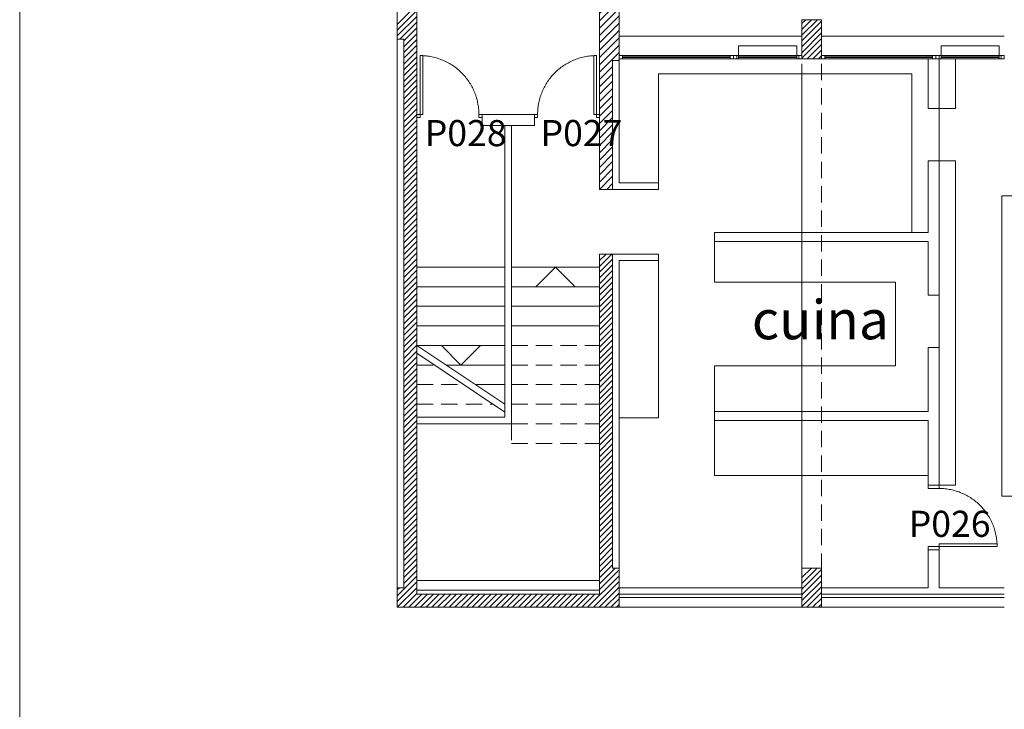
# Model space of a CAD drawing. Units: metres. Extents: x -2124 to 2135, y -1711 to 1627.
# Drawn here: x -2065 to -1471, y -442 to -26 of the extents above; entities that cross this region are included whole.
import ezdxf
from ezdxf.enums import TextEntityAlignment as Align

# ---------------------------------------------------------------- set-up
doc = ezdxf.new("R2010")
doc.units = ezdxf.units.M
doc.header["$MEASUREMENT"] = 0
doc.linetypes.add('DGN Style 2', pattern=[340.138242, 204.082945, -136.055297])
doc.linetypes.add('HIDDEN', pattern=[0.014764, 0.009843, -0.004921])
for name, color, linetype, lineweight in [('0_Discontinues', 9, 'DGN Style 2', 0), ('0_LAMINA', 7, 'Continuous', 13), ('0_numero puertas', 30, 'Continuous', 0), ('0_Projectat', 7, 'Continuous', 0), ('0_Text', 7, 'Continuous', 0), ('0_Trames', 7, 'Continuous', 0), ('10_Envans', 7, 'Continuous', 13), ('10_Escales i ascensors', 7, 'Continuous', 0), ('10_Estructura', 7, 'Continuous', 30), ('10_Fusteria', 8, 'Continuous', 13), ('10_Portes i fusteria interior', 7, 'Continuous', 13), ('10_Vidre', 5, 'Continuous', 0), ('20_Mobiliari', 9, 'Continuous', 0)]:
    doc.layers.add(name, color=color, linetype=linetype, lineweight=lineweight)
doc.styles.get("Standard").update_dxf_attribs({"font": 'txt.shx'})
doc.styles.add('Style-Arial', font='arial.ttf')

# ---------------------------------------------------------------- blocks, each defined once
blk = doc.blocks.new('*U135')
at = {"layer": '10_Fusteria', "color": 8, "lineweight": 13}
for points in [[(-55.12, -1.97), (-53.15, -1.97), (-53.15, -3.94), (-55.12, -3.94)], [(11.81, -1.97), (13.78, -1.97), (13.78, -3.94), (11.81, -3.94)], [(13.78, -3.94), (15.75, -3.94), (15.75, -1.97), (13.78, -1.97)], [(15.75, -3.94), (16.93, -3.94), (16.93, -1.97), (15.75, -1.97)], [(51.97, -3.94), (53.15, -3.94), (53.15, -1.97), (51.97, -1.97)], [(53.15, -3.94), (55.12, -3.94), (55.12, -1.97), (53.15, -1.97)]]:
    blk.add_3dface(points, dxfattribs=at)
at = {"layer": '10_Fusteria', "linetype": 'Continuous', "lineweight": 0}
for points in [[(-55.12, -1.97), (13.78, -1.97), (13.78, -3.94), (-55.12, -3.94)], [(13.78, -1.97), (55.12, -1.97), (55.12, -3.94), (13.78, -3.94)]]:
    blk.add_3dface(points, dxfattribs=at)
at = {"layer": '10_Vidre', "linetype": 'Continuous', "lineweight": 0}
for p, q in [((-53.15, -2.95), (11.81, -2.95)), ((16.93, -2.95), (51.97, -2.95))]:
    blk.add_line(p, q, dxfattribs=at)
at = {"layer": '10_Vidre', "linetype": 'DGN Style 2', "lineweight": 0}
blk.add_3dface([(16.93, -1.97), (51.97, -1.97), (51.97, 3.94), (16.93, 3.94)], dxfattribs=at)
at = {"layer": '10_Vidre', "color": 5, "lineweight": 13}
for points in [[(-53.15, -3.19), (11.81, -3.19), (11.81, -2.72), (-53.15, -2.72)], [(16.93, -3.19), (51.97, -3.19), (51.97, -2.72), (16.93, -2.72)]]:
    blk.add_3dface(points, dxfattribs=at)

msp = doc.modelspace()

# ---------------------------------------------------------------- hatches: boundary and pattern name
at = {"layer": '0_Trames', "lineweight": 0}
h = msp.add_hatch(dxfattribs=at)
h.set_pattern_fill('ANSI31', color=253, style=0, pattern_type=2)
h.set_pattern_definition([(45, (0, 0), (-2.2097087, 2.2097087), [])])
h.paths.add_polyline_path([(-1715.17, -128.66), (-1707.3, -128.66), (-1707.3, -50.9), (-1703.36, -50.9), (-1703.36, -6.61), (-1715.17, -6.61)])

# ---------------------------------------------------------------- linework, layer by layer
at = {"layer": '0_Discontinues', "color": 9, "linetype": 'HIDDEN', "lineweight": 0, "ltscale": 1000}
for p, q in [((-1593.12, -357.99), (-1593.12, -48.93)), ((-1593.12, -351.1), (-1593.12, -52.87)), ((-1581.31, -357.99), (-1581.31, -48.93)), ((-1581.31, -357.99), (-1581.31, -52.87)), ((-1825.41, -234.56), (-1814.79, -234.56))]:
    msp.add_line(p, q, dxfattribs=at)
at = {"layer": '0_Discontinues', "lineweight": 0}
for p, q in [((-1753.56, -187.32), (-1741.75, -175.51)), ((-1741.75, -175.51), (-1729.93, -187.32))]:
    msp.add_line(p, q, dxfattribs=at)
at = {"layer": '0_Discontinues', "lineweight": 0, "flags": 128}
msp.add_lwpolyline([(-1810.64, -222.75), (-1798.83, -234.56), (-1787.02, -222.75)], dxfattribs=at)
at = {"layer": '0_Discontinues', "linetype": 'DGN Style 2', "extrusion": (0, 0, -1)}
msp.add_arc((1823.44, -83.38), 35.43, 90, 180, dxfattribs=at)
at = {"layer": '0_Discontinues', "linetype": 'DGN Style 2'}
for centre, radius, start, end in [((-1717.14, -83.38), 35.43, 90, 180), ((-1510.45, -344.01), 35.04, 0, 90)]:
    msp.add_arc(centre, radius, start, end, dxfattribs=at)
at = {"layer": '0_LAMINA', "lineweight": 0, "ltscale": 1000}
msp.add_3dface([(-2064.96, -1711.23), (2135.04, -1711.23), (2135.04, 1258.77), (-2064.96, 1258.77)], dxfattribs=at)
at = {"layer": '0_Projectat', "linetype": 'DGN Style 2', "lineweight": 0}
for p, q in [((-1703.36, -36.14), (-1593.12, -36.14)), ((-1581.31, -36.14), (-1471.08, -36.14))]:
    msp.add_line(p, q, dxfattribs=at)
at = {"layer": '0_Trames', "color": 253, "lineweight": 0}
for p, q in [((-1837.22, -29.16), (-1825.41, -17.35)), ((-1837.22, -32.64), (-1825.41, -20.83)), ((-1837.22, -36.12), (-1825.41, -24.31)), ((-1835.72, -38.11), (-1825.41, -27.79)), ((-1593.12, -35.61), (-1583.8, -26.29)), ((-1593.12, -32.14), (-1587.28, -26.29)), ((-1593.12, -28.66), (-1590.76, -26.29)), ((-1593.12, -39.09), (-1581.31, -27.28)), ((-1833.28, -39.14), (-1825.41, -31.27)), ((-1833.28, -42.62), (-1825.41, -34.75)), ((-1593.12, -42.57), (-1581.31, -30.76)), ((-1593.05, -45.98), (-1581.31, -34.24)), ((-1833.28, -46.1), (-1825.41, -38.23)), ((-1593.12, -49.53), (-1581.31, -37.72)), ((-1590.03, -49.92), (-1581.31, -41.2)), ((-1833.28, -49.58), (-1825.41, -41.71)), ((-1833.28, -53.06), (-1825.41, -45.19)), ((-1586.55, -49.92), (-1581.31, -44.68)), ((-1833.28, -56.54), (-1825.41, -48.67)), ((-1833.28, -60.02), (-1825.41, -52.15)), ((-1583.07, -49.92), (-1581.31, -48.16)), ((-1833.28, -63.5), (-1825.41, -55.63)), ((-1833.28, -66.98), (-1825.41, -59.11)), ((-1833.28, -70.46), (-1825.41, -62.59)), ((-1833.28, -73.94), (-1825.41, -66.07)), ((-1833.28, -77.42), (-1825.41, -69.55)), ((-1833.28, -80.9), (-1825.41, -73.03)), ((-1833.28, -84.38), (-1825.41, -76.51)), ((-1833.28, -87.86), (-1825.41, -79.99)), ((-1833.28, -91.34), (-1825.41, -83.47)), ((-1833.28, -94.82), (-1825.41, -86.95)), ((-1833.28, -98.3), (-1825.41, -90.43)), ((-1833.28, -101.78), (-1825.41, -93.91)), ((-1833.28, -105.26), (-1825.41, -97.39)), ((-1833.28, -108.74), (-1825.41, -100.87)), ((-1833.28, -112.22), (-1825.41, -104.35)), ((-1833.28, -115.7), (-1825.41, -107.83)), ((-1833.28, -119.18), (-1825.41, -111.3)), ((-1833.28, -122.66), (-1825.41, -114.78)), ((-1833.28, -126.14), (-1825.41, -118.26)), ((-1833.28, -129.62), (-1825.41, -121.74)), ((-1833.28, -133.1), (-1825.41, -125.22)), ((-1833.28, -136.58), (-1825.41, -128.7)), ((-1833.28, -140.06), (-1825.41, -132.18)), ((-1833.28, -143.54), (-1825.41, -135.66)), ((-1833.28, -147.02), (-1825.41, -139.14)), ((-1833.28, -150.5), (-1825.41, -142.62)), ((-1833.28, -153.98), (-1825.41, -146.1)), ((-1833.28, -157.46), (-1825.41, -149.58)), ((-1833.28, -160.94), (-1825.41, -153.06)), ((-1833.28, -164.42), (-1825.41, -156.54)), ((-1833.28, -167.9), (-1825.41, -160.02)), ((-1833.28, -171.38), (-1825.41, -163.5)), ((-1833.28, -174.86), (-1825.41, -166.98)), ((-1833.28, -178.34), (-1825.41, -170.46)), ((-1715.17, -175.06), (-1707.74, -167.63)), ((-1715.17, -171.58), (-1711.22, -167.63)), ((-1715.17, -178.54), (-1707.3, -170.67)), ((-1833.28, -181.82), (-1825.41, -173.94)), ((-1833.28, -185.3), (-1825.41, -177.42)), ((-1715.17, -182.02), (-1707.3, -174.15)), ((-1715.17, -185.5), (-1707.3, -177.63)), ((-1833.28, -188.78), (-1825.41, -180.9)), ((-1715.17, -188.98), (-1707.3, -181.11)), ((-1833.28, -192.26), (-1825.41, -184.38)), ((-1833.28, -195.74), (-1825.41, -187.86)), ((-1715.17, -192.46), (-1707.3, -184.59)), ((-1715.17, -195.94), (-1707.3, -188.07)), ((-1833.28, -199.22), (-1825.41, -191.34)), ((-1833.28, -202.7), (-1825.41, -194.82)), ((-1715.17, -199.42), (-1707.3, -191.55)), ((-1715.17, -202.9), (-1707.3, -195.03)), ((-1833.28, -206.18), (-1825.41, -198.3)), ((-1833.28, -209.66), (-1825.41, -201.78)), ((-1715.17, -206.38), (-1707.3, -198.51)), ((-1833.28, -213.14), (-1825.41, -205.26)), ((-1715.17, -209.86), (-1707.3, -201.99)), ((-1715.17, -213.34), (-1707.3, -205.47)), ((-1833.28, -216.61), (-1825.41, -208.74)), ((-1833.28, -220.09), (-1825.41, -212.22)), ((-1715.17, -216.82), (-1707.3, -208.95)), ((-1715.17, -220.3), (-1707.3, -212.43)), ((-1833.28, -223.57), (-1825.41, -215.7)), ((-1833.28, -227.05), (-1825.41, -219.18)), ((-1715.17, -223.78), (-1707.3, -215.91)), ((-1715.17, -227.26), (-1707.3, -219.39)), ((-1833.28, -230.53), (-1825.41, -222.66)), ((-1715.17, -230.74), (-1707.3, -222.87)), ((-1833.28, -234.01), (-1825.41, -226.14)), ((-1833.28, -237.49), (-1825.41, -229.62)), ((-1715.17, -234.22), (-1707.3, -226.35)), ((-1715.17, -237.7), (-1707.3, -229.82)), ((-1833.28, -240.97), (-1825.41, -233.1)), ((-1833.28, -244.45), (-1825.41, -236.58)), ((-1715.17, -241.18), (-1707.3, -233.3)), ((-1715.17, -244.66), (-1707.3, -236.78)), ((-1833.28, -247.93), (-1825.41, -240.06)), ((-1715.17, -248.14), (-1707.3, -240.26)), ((-1833.28, -251.41), (-1825.41, -243.54)), ((-1833.28, -254.89), (-1825.41, -247.02)), ((-1715.17, -251.62), (-1707.3, -243.74)), ((-1715.17, -255.1), (-1707.3, -247.22)), ((-1833.28, -258.37), (-1825.41, -250.5)), ((-1833.28, -261.85), (-1825.41, -253.98)), ((-1715.17, -258.58), (-1707.3, -250.7)), ((-1715.17, -262.06), (-1707.3, -254.18)), ((-1833.28, -265.33), (-1825.41, -257.46)), ((-1833.28, -268.81), (-1825.41, -260.94)), ((-1715.17, -265.54), (-1707.3, -257.66)), ((-1715.17, -269.02), (-1707.3, -261.14)), ((-1833.28, -272.29), (-1825.41, -264.42)), ((-1715.17, -272.5), (-1707.3, -264.62)), ((-1833.28, -275.77), (-1825.41, -267.9)), ((-1833.28, -279.25), (-1825.41, -271.38)), ((-1715.17, -275.98), (-1707.3, -268.1)), ((-1715.17, -279.46), (-1707.3, -271.58)), ((-1833.28, -282.73), (-1825.41, -274.86)), ((-1833.28, -286.21), (-1825.41, -278.34)), ((-1715.17, -282.94), (-1707.3, -275.06)), ((-1715.17, -286.42), (-1707.3, -278.54)), ((-1833.28, -289.69), (-1825.41, -281.82)), ((-1715.17, -289.9), (-1707.3, -282.02)), ((-1833.28, -293.17), (-1825.41, -285.3)), ((-1833.28, -296.65), (-1825.41, -288.78)), ((-1715.17, -293.38), (-1707.3, -285.5)), ((-1715.17, -296.86), (-1707.3, -288.98)), ((-1833.28, -300.13), (-1825.41, -292.26)), ((-1833.28, -303.61), (-1825.41, -295.74)), ((-1715.17, -300.34), (-1707.3, -292.46)), ((-1715.17, -303.82), (-1707.3, -295.94)), ((-1833.28, -307.09), (-1825.41, -299.22)), ((-1833.28, -310.57), (-1825.41, -302.7)), ((-1715.17, -307.3), (-1707.3, -299.42)), ((-1833.28, -314.05), (-1825.41, -306.18)), ((-1715.17, -310.78), (-1707.3, -302.9)), ((-1715.17, -314.26), (-1707.3, -306.38)), ((-1833.28, -317.53), (-1825.41, -309.66)), ((-1833.28, -321.01), (-1825.41, -313.14)), ((-1715.17, -317.74), (-1707.3, -309.86)), ((-1715.17, -321.22), (-1707.3, -313.34)), ((-1833.28, -324.49), (-1825.41, -316.62)), ((-1833.28, -327.97), (-1825.41, -320.1)), ((-1715.17, -324.7), (-1707.3, -316.82)), ((-1715.17, -328.18), (-1707.3, -320.3)), ((-1833.28, -331.45), (-1825.41, -323.58)), ((-1715.17, -331.66), (-1707.3, -323.78)), ((-1833.28, -334.93), (-1825.41, -327.06)), ((-1833.28, -338.41), (-1825.41, -330.54)), ((-1715.17, -335.13), (-1707.3, -327.26)), ((-1715.17, -338.61), (-1707.3, -330.74)), ((-1833.28, -341.89), (-1825.41, -334.02)), ((-1833.28, -345.37), (-1825.41, -337.5)), ((-1715.17, -342.09), (-1707.3, -334.22)), ((-1715.17, -345.57), (-1707.3, -337.7)), ((-1833.28, -348.85), (-1825.41, -340.98)), ((-1715.17, -349.05), (-1707.3, -341.18)), ((-1833.28, -352.33), (-1825.41, -344.46)), ((-1833.28, -355.81), (-1825.41, -347.94)), ((-1715.17, -352.53), (-1707.3, -344.66)), ((-1715.17, -356.01), (-1707.3, -348.14)), ((-1833.28, -359.29), (-1825.41, -351.41)), ((-1833.28, -362.77), (-1825.41, -354.89)), ((-1715.17, -359.49), (-1707.3, -351.62)), ((-1715.17, -362.97), (-1707.3, -355.1)), ((-1837.22, -373.67), (-1825.41, -361.85)), ((-1833.28, -366.25), (-1825.41, -358.37)), ((-1722.38, -380.63), (-1703.36, -361.6)), ((-1715.17, -366.45), (-1705.72, -357)), ((-1715.17, -369.93), (-1703.36, -358.12)), ((-1593.12, -366.2), (-1583.93, -357)), ((-1593.12, -362.72), (-1587.41, -357)), ((-1593.12, -369.68), (-1581.31, -357.87)), ((-1593.12, -373.16), (-1581.31, -361.35)), ((-1837.22, -377.15), (-1825.41, -365.33)), ((-1718.9, -380.63), (-1703.36, -365.08)), ((-1593.12, -376.64), (-1581.31, -364.83)), ((-1837.22, -370.19), (-1835.85, -368.81)), ((-1837.22, -380.63), (-1825.41, -368.81)), ((-1833.74, -380.63), (-1825.41, -372.29)), ((-1830.26, -380.63), (-1822.38, -372.75)), ((-1826.78, -380.63), (-1818.9, -372.75)), ((-1823.3, -380.63), (-1815.42, -372.75)), ((-1819.82, -380.63), (-1811.94, -372.75)), ((-1816.34, -380.63), (-1808.46, -372.75)), ((-1812.86, -380.63), (-1804.98, -372.75)), ((-1809.38, -380.63), (-1801.5, -372.75)), ((-1805.9, -380.63), (-1798.03, -372.75)), ((-1802.42, -380.63), (-1794.55, -372.75)), ((-1798.94, -380.63), (-1791.07, -372.75)), ((-1795.46, -380.63), (-1787.59, -372.75)), ((-1791.98, -380.63), (-1784.11, -372.75)), ((-1788.5, -380.63), (-1780.63, -372.75)), ((-1785.02, -380.63), (-1777.15, -372.75)), ((-1781.54, -380.63), (-1773.67, -372.75)), ((-1778.06, -380.63), (-1770.19, -372.75)), ((-1774.58, -380.63), (-1766.71, -372.75)), ((-1771.1, -380.63), (-1763.23, -372.75)), ((-1767.62, -380.63), (-1759.75, -372.75)), ((-1764.14, -380.63), (-1756.27, -372.75)), ((-1760.66, -380.63), (-1752.79, -372.75)), ((-1757.18, -380.63), (-1749.31, -372.75)), ((-1753.7, -380.63), (-1745.83, -372.75)), ((-1750.22, -380.63), (-1742.35, -372.75)), ((-1746.74, -380.63), (-1738.87, -372.75)), ((-1743.26, -380.63), (-1735.39, -372.75)), ((-1739.78, -380.63), (-1731.91, -372.75)), ((-1736.3, -380.63), (-1728.43, -372.75)), ((-1732.82, -380.63), (-1724.95, -372.75)), ((-1729.34, -380.63), (-1721.47, -372.75)), ((-1725.86, -380.63), (-1717.99, -372.75)), ((-1715.42, -380.63), (-1703.36, -368.56)), ((-1711.94, -380.63), (-1703.36, -372.04)), ((-1593.12, -380.12), (-1581.31, -368.31)), ((-1590.15, -380.63), (-1581.31, -371.79)), ((-1708.46, -380.63), (-1703.36, -375.52)), ((-1704.98, -380.63), (-1703.36, -379)), ((-1586.67, -380.63), (-1581.31, -375.27)), ((-1583.19, -380.63), (-1581.31, -378.75))]:
    msp.add_line(p, q, dxfattribs=at)
at = {"layer": '10_Envans', "lineweight": 0, "ltscale": 1000}
for p, q in [((-1837.22, -38.11), (-1837.22, -368.81)), ((-1825.41, -364.48), (-1715.17, -364.48)), ((-1825.41, -370.39), (-1715.17, -370.39)), ((-1703.36, -368.81), (-1593.12, -368.81)), ((-1703.36, -372.75), (-1593.12, -372.75)), ((-1581.31, -372.75), (-1471.08, -372.75)), ((-1703.36, -374.72), (-1593.12, -374.72)), ((-1581.31, -374.72), (-1471.08, -374.72)), ((-1703.36, -380.63), (-1593.12, -380.63)), ((-1581.31, -380.63), (-1471.08, -380.63))]:
    msp.add_line(p, q, dxfattribs=at)
at = {"layer": '10_Envans', "lineweight": 0, "ltscale": 1000, "flags": 128}
for points in [[(-1703.36, -50.9), (-1703.36, -124.72), (-1679.74, -124.72), (-1679.74, -128.66), (-1707.3, -128.66)], [(-1825.41, -266.06), (-1772.26, -266.06), (-1772.26, -90.07), (-1768.32, -90.07), (-1768.32, -270), (-1825.41, -270)], [(-1707.3, -167.63), (-1679.74, -167.63), (-1679.74, -171.57), (-1703.36, -171.57), (-1703.36, -357)], [(-1581.31, -368.81), (-1516.94, -368.81), (-1516.94, -345.98), (-1510.45, -345.98), (-1510.45, -368.81), (-1471.08, -368.81)]]:
    msp.add_lwpolyline(points, dxfattribs=at)
for points in [[(-1645.88, -154.64), (-1516.94, -154.64), (-1516.94, -111.33), (-1510.45, -111.33), (-1510.45, -192.44), (-1516.94, -192.44), (-1516.94, -160.15), (-1645.88, -160.15), (-1645.88, -154.64)], [(-1645.88, -262.52), (-1516.94, -262.52), (-1516.94, -223.93), (-1510.45, -223.93), (-1510.45, -307), (-1516.94, -307), (-1516.94, -268.03), (-1645.88, -268.03), (-1645.88, -262.52)]]:
    msp.add_lwpolyline(points, close=True, dxfattribs=at)
at = {"layer": '10_Envans', "lineweight": 0, "ltscale": 1000}
msp.add_3dface([(-1516.94, -49.92), (-1510.45, -49.92), (-1510.45, -79.84), (-1516.94, -79.84)], dxfattribs=at)
at = {"layer": '10_Escales i ascensors', "lineweight": 0}
for p, q in [((-1825.41, -175.51), (-1772.26, -175.51)), ((-1768.32, -175.51), (-1715.17, -175.51)), ((-1825.41, -187.32), (-1772.26, -187.32)), ((-1768.32, -187.32), (-1715.17, -187.32)), ((-1825.41, -199.13), (-1772.26, -199.13)), ((-1768.32, -199.13), (-1715.17, -199.13)), ((-1825.41, -210.94), (-1772.26, -210.94)), ((-1768.32, -210.94), (-1715.17, -210.94)), ((-1825.41, -222.75), (-1772.26, -222.75)), ((-1772.26, -258.18), (-1825.41, -222.75)), ((-1772.26, -262.92), (-1825.41, -227.48)), ((-1807.69, -234.56), (-1772.26, -234.56)), ((-1789.97, -246.37), (-1772.26, -246.37))]:
    msp.add_line(p, q, dxfattribs=at)
at = {"layer": '10_Escales i ascensors', "color": 9, "linetype": 'HIDDEN', "lineweight": 0, "ltscale": 1000}
for p, q in [((-1768.32, -222.75), (-1715.17, -222.75)), ((-1768.32, -234.56), (-1715.17, -234.56)), ((-1825.41, -246.37), (-1797.07, -246.37)), ((-1768.32, -246.37), (-1715.17, -246.37)), ((-1825.41, -258.18), (-1779.35, -258.18)), ((-1768.32, -258.18), (-1715.17, -258.18)), ((-1768.32, -270), (-1768.32, -281.81)), ((-1768.32, -270), (-1715.17, -270)), ((-1768.32, -281.81), (-1715.17, -281.81))]:
    msp.add_line(p, q, dxfattribs=at)
at = {"layer": '10_Estructura', "color": 7, "lineweight": 13, "ltscale": 1000, "flags": 128}
for points in [[(-1715.17, -167.63), (-1715.17, -167.63), (-1715.17, -372.75), (-1825.41, -372.75), (-1825.41, -6.61), (-1837.22, -6.61), (-1837.22, -38.11), (-1833.28, -38.11), (-1833.28, -368.81), (-1837.22, -368.81), (-1837.22, -380.63), (-1703.36, -380.63), (-1703.36, -357), (-1707.3, -357), (-1707.3, -167.63), (-1707.3, -167.63), (-1715.17, -167.63)], [(-1715.17, -128.66), (-1715.17, -6.61), (-1703.36, -6.61), (-1703.36, -50.9), (-1707.3, -50.9), (-1707.3, -128.66), (-1715.17, -128.66)]]:
    msp.add_lwpolyline(points, close=True, dxfattribs=at)
at = {"layer": '10_Estructura', "color": 7, "lineweight": 13, "ltscale": 1000}
for points in [[(-1593.12, -26.29), (-1581.31, -26.29), (-1581.31, -49.92), (-1593.12, -49.92)], [(-1593.12, -357), (-1581.31, -357), (-1581.31, -380.63), (-1593.12, -380.63)]]:
    msp.add_3dface(points, dxfattribs=at)
at = {"layer": '10_Portes i fusteria interior', "lineweight": 0, "ltscale": 1000}
for points in [[(-1823.44, -47.95), (-1821.86, -47.95), (-1821.86, -83.38), (-1823.44, -83.38)], [(-1717.14, -47.95), (-1718.71, -47.95), (-1718.71, -83.38), (-1717.14, -83.38)], [(-1825.41, -83.38), (-1823.44, -83.38), (-1823.44, -85.35), (-1825.41, -85.35)], [(-1788.01, -83.38), (-1786.04, -83.38), (-1786.04, -85.35), (-1788.01, -85.35)], [(-1786.04, -83.38), (-1754.54, -83.38), (-1754.54, -90.07), (-1786.04, -90.07)], [(-1754.54, -83.38), (-1752.57, -83.38), (-1752.57, -85.35), (-1754.54, -85.35)], [(-1715.17, -83.38), (-1717.14, -83.38), (-1717.14, -85.35), (-1715.17, -85.35)], [(-1516.94, -307), (-1510.45, -307), (-1510.45, -308.97), (-1516.94, -308.97)], [(-1516.94, -344.01), (-1510.45, -344.01), (-1510.45, -345.98), (-1516.94, -345.98)], [(-1510.45, -342.44), (-1475.41, -342.44), (-1475.41, -344.01), (-1510.45, -344.01)]]:
    msp.add_3dface(points, dxfattribs=at)
at = {"layer": '20_Mobiliari', "color": 9, "lineweight": 0, "flags": 128}
for points in [[(-1510.45, -307), (-1500.6, -307), (-1500.6, -111.33), (-1510.45, -111.33), (-1510.45, -79.84), (-1500.6, -79.84), (-1500.6, -49.92)], [(-1679.74, -124.72), (-1679.74, -58.97), (-1526.78, -58.97), (-1526.78, -154.64)], [(-1645.88, -160.15), (-1645.88, -184.56), (-1536.63, -184.56), (-1536.63, -234.96), (-1645.88, -234.96), (-1645.88, -301.1), (-1516.94, -301.1)], [(-1679.74, -171.57), (-1679.74, -266.45), (-1703.36, -266.45)], [(-1510.45, -223.93), (-1510.45, -192.44)]]:
    msp.add_lwpolyline(points, dxfattribs=at)
at = {"layer": '20_Mobiliari', "color": 9, "lineweight": 0}
msp.add_3dface([(-1472.65, -132.59), (-1426.59, -132.59), (-1426.59, -313.7), (-1472.65, -313.7)], dxfattribs=at)

# ---------------------------------------------------------------- block references
at = {"layer": '10_Fusteria', "linetype": 'Continuous', "lineweight": 0}
for p in [(-1648.24, -45.98), (-1526.19, -45.98)]:
    msp.add_blockref('*U135', p, dxfattribs=at)

# ---------------------------------------------------------------- texts
at = {"layer": '0_numero puertas', "linetype": 'Continuous', "style": 'Style-Arial'}
for s, p in [('P028', (-1820.64, -86.8)), ('P027', (-1750.79, -86.8)), ('P026', (-1528.73, -322.43))]:
    msp.add_text(s, height=15.748, dxfattribs=at).set_placement(p, align=Align.TOP_LEFT)
at = {"layer": '0_Text', "lineweight": 0, "insert": (-1623.31, -195.39), "char_height": 23.622, "attachment_point": 1}
msp.add_mtext('\\fArial|b0|i0|c00|p39;cuina', dxfattribs=at)

doc.saveas('drawing.dxf')
